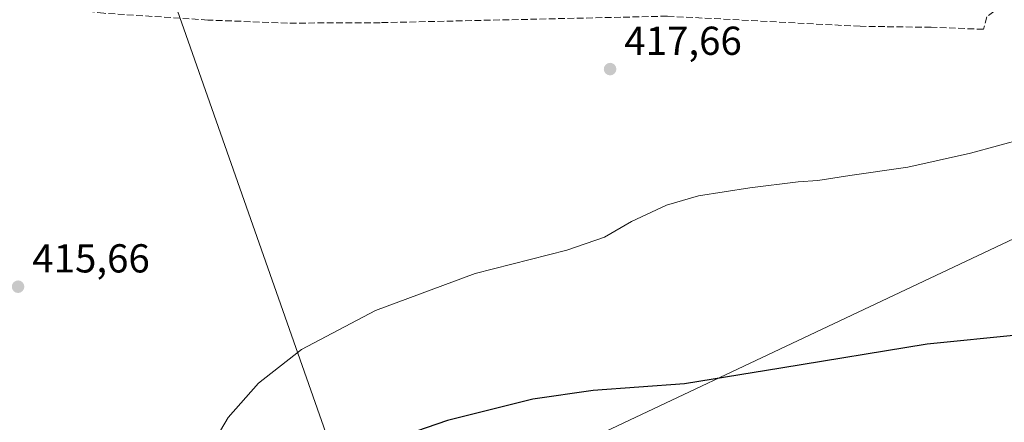
# Model space of a CAD drawing. Units: metres. Extents: x 600525 to 603968, y 4736101 to 4738468.
# Drawn here: x 602178 to 602423, y 4737642 to 4737742 of the extents above; entities that cross this region are included whole.
import ezdxf

# ---------------------------------------------------------------- set-up
doc = ezdxf.new("R2010")
doc.units = ezdxf.units.M
doc.header["$MEASUREMENT"] = 0
doc.linetypes.add('DGN Style 3', pattern=[2.307223, 1.648017, -0.659207])
for name, color, linetype, lineweight in [('Corriente artificial lineal', 4, 'DGN Style 3', 13), ('Cultivos leñosos CxS', 92, 'Continuous', 0), ('Curva de nivel maestra', 30, 'Continuous', 30), ('Curva de nivel normal', 30, 'Continuous', 0), ('Punto de cota en terreno', 7, 'Continuous', 0), ('Rótulo de punto de cota en terreno', 7, 'Continuous', 0), ('Tendido', 6, 'Continuous', 0)]:
    doc.layers.add(name, color=color, linetype=linetype, lineweight=lineweight)
doc.styles.add('Style-Arial', font='txt')

# ---------------------------------------------------------------- blocks, each defined once
blk = doc.blocks.new('5PATER')
at = {"layer": 'Cultivos leñosos CxS', "linetype": 'Continuous', "lineweight": 0}
h = blk.add_hatch(color=51, dxfattribs=at)
edge = h.paths.add_edge_path()
edge.add_ellipse((0, 0), major_axis=(-0.11, -0.111), ratio=0.999422, start_angle=0, end_angle=360)

msp = doc.modelspace()

# ---------------------------------------------------------------- linework, layer by layer
at = {"layer": 'Corriente artificial lineal', "color": 4, "linetype": 'DGN Style 3', "lineweight": 13}
msp.add_polyline3d([(602538.1, 4737756.62, 424.68), (602522.69, 4737755.79, 423.41), (602429.06, 4737752.23, 419.65), (602427.8, 4737749.97, 419.63), (602423.75, 4737746.39, 419.69), (602418.33, 4737742.23, 419.54), (602417.54, 4737739.14, 419.22), (602404.55, 4737739.65, 419.37), (602386.9, 4737739.88, 418.85), (602339.05, 4737742.4, 418.02), (602267.83, 4737740.78, 416.88), (602244.86, 4737740.68, 416.41), (602225.1, 4737741.44, 416.19), (602199.3, 4737743.13, 415.74), (602179.45, 4737745.51, 415.87), (602155.04, 4737749.36, 415.59), (602136.08, 4737753.21, 415.51), (602118.82, 4737757.71, 415.62), (602109.91, 4737759.13, 415.6), (602100.87, 4737759.12, 415.4), (602105.3, 4737736.52, 415.4), (602118.02, 4737692.22, 415.75), (602131.05, 4737645.75, 416.06)], dxfattribs=at)
at = {"layer": 'Curva de nivel maestra', "color": 30, "linetype": 'Continuous', "lineweight": 30, "elevation": 425, "flags": 128}
msp.add_lwpolyline([(602426.65, 4737663.38), (602403.56, 4737661.05), (602367.24, 4737655.1), (602343.35, 4737651.2), (602320.72, 4737649.57), (602305.76, 4737647.42), (602284.54, 4737642.09), (602266.55, 4737635.87)], dxfattribs=at)
at = {"layer": 'Curva de nivel normal', "color": 30, "linetype": 'Continuous', "lineweight": 0, "elevation": 420, "flags": 128}
msp.add_lwpolyline([(602224.45, 4737633.14), (602230.15, 4737642.83), (602237.65, 4737651.39), (602248.36, 4737659.72), (602266.73, 4737669.36), (602291.44, 4737678.53), (602314.18, 4737684.32), (602323.54, 4737687.57), (602330.2, 4737691.47), (602338.86, 4737695.5), (602346.86, 4737697.82), (602359.53, 4737699.84), (602371.53, 4737701.31), (602376.44, 4737701.63), (602384.38, 4737702.89), (602398.73, 4737704.93), (602414.34, 4737708.43), (602427.67, 4737712.06)], dxfattribs=at)
at = {"layer": 'Tendido', "color": 6, "linetype": 'Continuous', "lineweight": 0}
for points in [[(602261.21, 4737609.84, 432.1), (602438.44, 4737693.52, 422.53), (602612.27, 4737774.63, 436.44), (602775.85, 4737852.17, 440.31), (602848.1, 4737886.75, 440.17), (602916.75, 4737916.54, 440.36), (603099.45, 4737990.67, 425.21), (603280.05, 4738067.01, 421.6)], [(602213.15, 4737771.39, 418.8), (602216.49, 4737746.9, 419.46), (602261.3, 4737619.26, 429.24), (602261.21, 4737609.84, 432.1)]]:
    msp.add_polyline3d(points, dxfattribs=at)

# ---------------------------------------------------------------- block references
at = {"layer": 'Punto de cota en terreno', "color": 7, "linetype": 'Continuous', "lineweight": 0, "xscale": 10, "yscale": 10, "zscale": 10}
for p in [(602324.89, 4737729.27, 417.66), (602178.01, 4737675.29, 415.66)]:
    msp.add_blockref('5PATER', p, dxfattribs=at)

# ---------------------------------------------------------------- texts
at = {"layer": 'Rótulo de punto de cota en terreno', "color": 7, "linetype": 'Continuous', "lineweight": 0, "style": 'Style-Arial'}
for s, p in [('417,66', (602328.42, 4737732.8)), ('415,66', (602181.54, 4737678.82))]:
    msp.add_text(s, height=7, dxfattribs=at).set_placement(p)

doc.saveas('drawing.dxf')
